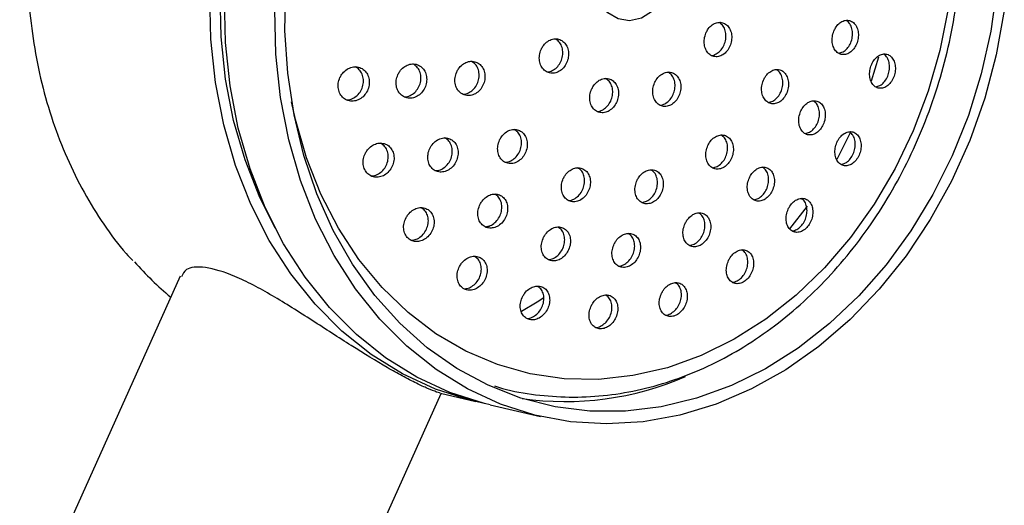
# Model space of a CAD drawing. Units: millimetres. Extents: x 3 to 3996, y 5 to 3995.
# Drawn here: x 736 to 815, y 1156 to 1195 of the extents above; entities that cross this region are included whole.
import ezdxf

# ---------------------------------------------------------------- set-up
doc = ezdxf.new("R2010")
doc.units = ezdxf.units.MM

msp = doc.modelspace()

# ---------------------------------------------------------------- linework, layer by layer
at = {"color": 7, "linetype": 'Continuous', "lineweight": 25}
for p, q in [((805.233, 1191.992), (804.631, 1190.063)), ((802.958, 1185.929), (801.863, 1183.788)), ((799.489, 1180.036), (798.078, 1178.209)), ((749.069, 1174.405), (703.56, 1073.081)), ((733.674, 1083.992), (770.05, 1164.982)), ((769.999, 1165.002), (772.844, 1164.344)), ((774.002, 1164.076), (778.057, 1163.139))]:
    msp.add_line(p, q, dxfattribs=at)
at = {"color": 7, "linetype": 'Continuous', "lineweight": 25, "flags": 128}
for points in [[(773.424, 1164.218), (772.382, 1164.456), (769.611, 1165.342), (766.953, 1166.569), (764.435, 1168.125), (762.082, 1169.995), (759.917, 1172.159), (757.961, 1174.597), (756.235, 1177.284), (754.755, 1180.193), (753.536, 1183.296), (752.589, 1186.561), (751.926, 1189.957), (751.551, 1193.449), (751.469, 1197.002), (751.681, 1200.583), (752.185, 1204.154), (752.974, 1207.68), (754.043, 1211.127), (755.379, 1214.46)], [(756.72, 1178.253), (755.479, 1180.73), (754.294, 1183.747), (753.374, 1186.922), (752.728, 1190.224), (752.364, 1193.62), (752.284, 1197.076), (752.49, 1200.557), (752.98, 1204.03), (753.748, 1207.459), (754.787, 1210.81), (756.086, 1214.051)], [(774.002, 1164.076), (773.541, 1164.188), (770.77, 1165.074), (768.112, 1166.301), (765.594, 1167.857), (763.241, 1169.727), (761.075, 1171.891), (759.12, 1174.329), (757.394, 1177.016), (755.913, 1179.925), (754.694, 1183.028), (753.748, 1186.293), (753.084, 1189.689), (752.71, 1193.181), (752.628, 1196.734), (752.84, 1200.315), (753.343, 1203.886), (754.133, 1207.412), (755.201, 1210.859), (756.538, 1214.192)], [(786.166, 1195.134), (785.214, 1194.921), (784.282, 1195.071), (783.461, 1195.57), (782.833, 1196.369), (782.459, 1197.39), (782.374, 1198.533), (782.588, 1199.686), (783.08, 1200.736), (783.801, 1201.581), (784.681, 1202.137), (785.634, 1202.35), (786.566, 1202.2), (787.386, 1201.701), (788.014, 1200.901), (788.389, 1199.88), (788.473, 1198.737), (788.259, 1197.585), (787.767, 1196.534), (787.046, 1195.69), (786.166, 1195.134)], [(811.151, 1184.067), (809.603, 1180.969), (807.824, 1178.045), (805.829, 1175.324), (803.64, 1172.833), (801.278, 1170.596), (798.766, 1168.636), (796.129, 1166.973), (793.395, 1165.623), (790.588, 1164.598), (787.739, 1163.911), (784.874, 1163.566), (782.023, 1163.569), (779.214, 1163.918), (776.474, 1164.61), (773.831, 1165.639), (771.312, 1166.994), (768.94, 1168.662), (766.74, 1170.625), (764.734, 1172.866), (762.942, 1175.36), (761.381, 1178.085), (760.067, 1181.011), (759.013, 1184.111), (758.229, 1187.354), (757.724, 1190.707), (757.502, 1194.137), (757.565, 1197.61)], [(814.747, 1197.561), (814.257, 1194.089), (813.489, 1190.66), (812.45, 1187.308), (811.151, 1184.067)], [(815.34, 1195.747), (814.693, 1192.194), (813.763, 1188.703), (812.559, 1185.309), (811.093, 1182.046), (809.38, 1178.946), (807.437, 1176.039), (805.283, 1173.356), (802.94, 1170.922), (800.431, 1168.761), (797.78, 1166.896), (795.015, 1165.344), (792.162, 1164.122), (789.251, 1163.241), (786.309, 1162.709), (783.366, 1162.533), (780.452, 1162.714), (777.595, 1163.25), (774.824, 1164.136), (772.167, 1165.364), (769.648, 1166.92), (767.295, 1168.789), (765.13, 1170.954), (763.175, 1173.391), (761.448, 1176.078), (759.968, 1178.987), (758.749, 1182.09), (757.803, 1185.355), (757.139, 1188.751), (756.764, 1192.243), (756.683, 1195.797)], [(810.818, 1195.875), (810.157, 1192.533), (809.223, 1189.258), (808.025, 1186.085), (806.575, 1183.048), (804.889, 1180.18), (802.985, 1177.509), (800.884, 1175.066), (798.606, 1172.875), (796.178, 1170.959), (793.623, 1169.34), (790.97, 1168.035), (788.246, 1167.056), (785.48, 1166.415), (782.702, 1166.119), (779.942, 1166.169), (777.227, 1166.567), (774.588, 1167.308), (772.051, 1168.383), (769.645, 1169.782), (767.394, 1171.489), (765.323, 1173.487), (763.453, 1175.755), (761.804, 1178.267), (760.393, 1180.999), (759.237, 1183.92), (758.346, 1187), (758.039, 1188.401)], [(778.322, 1172.679), (777.768, 1172.321), (776.508, 1171.569)]]:
    msp.add_lwpolyline(points, dxfattribs=at)
at = {"color": 7, "linetype": 'Continuous', "lineweight": 25}
for centre, radius, start, end in [((765.758, 1193.68), 27.261, 221.69574, 230.22192), ((780.011, 1188.875), 24.536, 261.91542, 293.29802)]:
    msp.add_arc(centre, radius, start, end, dxfattribs=at)
for points, knots in [([(774.337, 1165.597), (774.557, 1165.526), (775.635, 1165.175), (777.651, 1164.849), (780.356, 1164.639), (783.091, 1164.765), (785.826, 1165.197), (788.537, 1165.939), (791.2, 1166.983), (793.792, 1168.32), (796.289, 1169.938), (798.667, 1171.824), (800.906, 1173.959), (802.984, 1176.325), (804.882, 1178.9), (806.583, 1181.659), (808.071, 1184.578), (809.333, 1187.63), (810.357, 1190.787), (811.135, 1194.02), (811.658, 1197.301), (811.923, 1200.599), (811.926, 1203.885), (811.667, 1207.129), (811.147, 1210.302), (810.371, 1213.374), (809.346, 1216.317), (808.08, 1219.104), (806.585, 1221.708), (804.874, 1224.106), (802.964, 1226.273), (800.872, 1228.19), (798.62, 1229.839), (796.229, 1231.209), (793.718, 1232.267), (791.572, 1232.944), (790.248, 1233.15), (789.817, 1233.217)], [0, 0, 0, 0, 0.00752, 0.036854, 0.066176, 0.095508, 0.124874, 0.154292, 0.183773, 0.213319, 0.242926, 0.272585, 0.302287, 0.33202, 0.361777, 0.391549, 0.421332, 0.451121, 0.480916, 0.510715, 0.540519, 0.570327, 0.600139, 0.629956, 0.659774, 0.689591, 0.719401, 0.749196, 0.778966, 0.8087, 0.838383, 0.868004, 0.897556, 0.927035, 0.956447, 0.985808, 1, 1, 1, 1]), ([(740.694, 1217.81), (740.457, 1217.266), (739.775, 1215.695), (738.823, 1213.007), (737.924, 1209.738), (737.278, 1206.408), (736.886, 1203.048), (736.754, 1199.688), (736.881, 1196.356), (737.267, 1193.082), (737.909, 1189.893), (738.803, 1186.819), (739.94, 1183.886), (741.307, 1181.116), (742.91, 1178.555), (744.236, 1176.731), (745.081, 1175.846), (745.258, 1175.661)], [0, 0, 0, 0, 0.0384, 0.110884, 0.183389, 0.255898, 0.328413, 0.400933, 0.473459, 0.545988, 0.618517, 0.691043, 0.763556, 0.836046, 0.908501, 0.980904, 1, 1, 1, 1]), ([(791.346, 1193.931), (791.296, 1193.781), (791.197, 1193.481), (791.203, 1193.009), (791.327, 1192.586), (791.564, 1192.256), (791.886, 1192.057), (792.257, 1192.011), (792.634, 1192.124), (792.975, 1192.383), (793.241, 1192.758), (793.403, 1193.207), (793.443, 1193.679), (793.356, 1194.122), (793.152, 1194.486), (792.853, 1194.729), (792.493, 1194.824), (792.113, 1194.761), (791.758, 1194.544), (791.496, 1194.246), (791.388, 1194.018), (791.346, 1193.931)], [0, 0, 0, 0, 0.053622, 0.107243, 0.160905, 0.214635, 0.268414, 0.322204, 0.375959, 0.429651, 0.483278, 0.536867, 0.590463, 0.644105, 0.697815, 0.751582, 0.805373, 0.859143, 0.912856, 0.966502, 1, 1, 1, 1]), ([(791.793, 1192.145), (791.793, 1192.145), (791.915, 1192.13), (792.171, 1192.243), (792.51, 1192.487), (792.777, 1192.866), (792.939, 1193.314), (792.979, 1193.787), (792.891, 1194.227), (792.699, 1194.588), (792.504, 1194.722), (792.412, 1194.785)], [0, 0, 0, 0, 0.0001816, 0.1271569, 0.2539812, 0.3806516, 0.5072326, 0.6338277, 0.760534, 0.8874002, 1, 1, 1, 1]), ([(801.634, 1194.087), (801.586, 1193.938), (801.491, 1193.639), (801.493, 1193.17), (801.607, 1192.75), (801.828, 1192.422), (802.131, 1192.223), (802.483, 1192.179), (802.843, 1192.294), (803.171, 1192.556), (803.427, 1192.935), (803.583, 1193.384), (803.624, 1193.855), (803.545, 1194.295), (803.356, 1194.656), (803.075, 1194.898), (802.734, 1194.993), (802.371, 1194.927), (802.031, 1194.707), (801.779, 1194.405), (801.674, 1194.176), (801.634, 1194.087)], [0, 0, 0, 0, 0.053197, 0.106391, 0.159675, 0.213247, 0.267161, 0.321319, 0.375518, 0.429532, 0.483216, 0.536575, 0.589755, 0.642979, 0.696449, 0.750261, 0.804362, 0.858574, 0.912665, 0.966458, 1, 1, 1, 1]), ([(802.033, 1192.318), (802.147, 1192.344), (802.381, 1192.398), (802.704, 1192.666), (802.96, 1193.042), (803.116, 1193.492), (803.157, 1193.963), (803.077, 1194.4), (802.901, 1194.756), (802.721, 1194.887), (802.637, 1194.949)], [0, 0, 0, 0, 0.123605, 0.252444, 0.380492, 0.507757, 0.634593, 0.761535, 0.889068, 1, 1, 1, 1]), ([(778.096, 1192.615), (778.044, 1192.466), (777.94, 1192.167), (777.949, 1191.694), (778.082, 1191.27), (778.335, 1190.937), (778.677, 1190.735), (779.069, 1190.685), (779.468, 1190.793), (779.829, 1191.048), (780.111, 1191.42), (780.282, 1191.868), (780.322, 1192.341), (780.227, 1192.786), (780.009, 1193.151), (779.692, 1193.397), (779.311, 1193.496), (778.909, 1193.437), (778.533, 1193.225), (778.256, 1192.93), (778.141, 1192.703), (778.096, 1192.615)], [0, 0, 0, 0, 0.053699, 0.1074, 0.161051, 0.214651, 0.268239, 0.321858, 0.375539, 0.429286, 0.483073, 0.536856, 0.590595, 0.644268, 0.69788, 0.751467, 0.805072, 0.858732, 0.91246, 0.966238, 1, 1, 1, 1]), ([(778.581, 1190.822), (778.589, 1190.821), (778.726, 1190.802), (779.006, 1190.912), (779.365, 1191.152), (779.647, 1191.529), (779.818, 1191.976), (779.858, 1192.45), (779.763, 1192.891), (779.555, 1193.256), (779.344, 1193.394), (779.243, 1193.46)], [0, 0, 0, 0, 0.008013, 0.133249, 0.25864, 0.384124, 0.509601, 0.634973, 0.760188, 0.885263, 1, 1, 1, 1]), ([(771.311, 1190.81), (771.258, 1190.661), (771.152, 1190.363), (771.162, 1189.891), (771.3, 1189.469), (771.561, 1189.138), (771.911, 1188.936), (772.314, 1188.885), (772.724, 1188.993), (773.096, 1189.247), (773.386, 1189.62), (773.561, 1190.068), (773.601, 1190.541), (773.503, 1190.984), (773.278, 1191.348), (772.952, 1191.594), (772.561, 1191.693), (772.148, 1191.635), (771.76, 1191.423), (771.475, 1191.127), (771.357, 1190.898), (771.311, 1190.81)], [0, 0, 0, 0, 0.05359, 0.107185, 0.160647, 0.214023, 0.26745, 0.32104, 0.374839, 0.428797, 0.482798, 0.536704, 0.590418, 0.643932, 0.697321, 0.750717, 0.804248, 0.857982, 0.9119, 0.965903, 1, 1, 1, 1]), ([(771.81, 1189.024), (771.823, 1189.022), (771.968, 1189.002), (772.26, 1189.11), (772.63, 1189.352), (772.921, 1189.728), (773.096, 1190.176), (773.136, 1190.649), (773.037, 1191.09), (772.822, 1191.454), (772.605, 1191.592), (772.501, 1191.658)], [0, 0, 0, 0, 0.012202, 0.137056, 0.262286, 0.387615, 0.512721, 0.637381, 0.761569, 0.885467, 1, 1, 1, 1]), ([(804.65, 1191.38), (804.602, 1191.231), (804.505, 1190.933), (804.502, 1190.466), (804.607, 1190.048), (804.82, 1189.721), (805.115, 1189.522), (805.461, 1189.477), (805.818, 1189.594), (806.142, 1189.857), (806.398, 1190.236), (806.556, 1190.684), (806.601, 1191.152), (806.53, 1191.59), (806.349, 1191.95), (806.076, 1192.192), (805.742, 1192.286), (805.384, 1192.22), (805.046, 1191.999), (804.796, 1191.697), (804.69, 1191.468), (804.65, 1191.38)], [0, 0, 0, 0, 0.052978, 0.105951, 0.159096, 0.212703, 0.26681, 0.32124, 0.375669, 0.429767, 0.483353, 0.536477, 0.589391, 0.642433, 0.695883, 0.749845, 0.804206, 0.858673, 0.912901, 0.966651, 1, 1, 1, 1]), ([(805.016, 1189.62), (805.127, 1189.646), (805.356, 1189.699), (805.674, 1189.968), (805.929, 1190.343), (806.087, 1190.792), (806.133, 1191.261), (806.06, 1191.696), (805.893, 1192.049), (805.718, 1192.18), (805.637, 1192.241)], [0, 0, 0, 0, 0.1223, 0.251898, 0.38026, 0.507507, 0.634247, 0.761295, 0.889327, 1, 1, 1, 1]), ([(761.92, 1190.358), (761.867, 1190.21), (761.762, 1189.913), (761.778, 1189.444), (761.925, 1189.024), (762.197, 1188.695), (762.56, 1188.494), (762.978, 1188.442), (763.404, 1188.549), (763.79, 1188.804), (764.089, 1189.18), (764.266, 1189.63), (764.302, 1190.102), (764.195, 1190.543), (763.96, 1190.905), (763.621, 1191.149), (763.216, 1191.249), (762.786, 1191.192), (762.384, 1190.98), (762.088, 1190.681), (761.967, 1190.449), (761.92, 1190.358)], [0, 0, 0, 0, 0.053207, 0.106425, 0.1594, 0.212337, 0.265563, 0.319276, 0.373471, 0.42793, 0.482314, 0.536313, 0.589792, 0.642849, 0.695763, 0.74887, 0.80242, 0.856478, 0.910887, 0.965332, 1, 1, 1, 1]), ([(762.451, 1188.584), (762.47, 1188.581), (762.627, 1188.558), (762.937, 1188.666), (763.321, 1188.909), (763.621, 1189.287), (763.798, 1189.737), (763.835, 1190.21), (763.727, 1190.648), (763.501, 1191.011), (763.276, 1191.149), (763.166, 1191.216)], [0, 0, 0, 0, 0.017172, 0.14217, 0.267784, 0.393224, 0.517771, 0.64111, 0.763466, 0.885488, 1, 1, 1, 1]), ([(766.58, 1190.59), (766.527, 1190.441), (766.423, 1190.143), (766.437, 1189.672), (766.581, 1189.252), (766.848, 1188.923), (767.206, 1188.723), (767.617, 1188.673), (768.035, 1188.782), (768.413, 1189.038), (768.707, 1189.413), (768.881, 1189.863), (768.918, 1190.336), (768.814, 1190.777), (768.583, 1191.139), (768.249, 1191.382), (767.851, 1191.48), (767.429, 1191.421), (767.035, 1191.208), (766.745, 1190.91), (766.626, 1190.679), (766.58, 1190.59)], [0, 0, 0, 0, 0.053421, 0.10685, 0.160092, 0.213266, 0.266595, 0.320235, 0.374209, 0.428394, 0.482572, 0.536527, 0.590141, 0.64345, 0.696622, 0.749881, 0.803414, 0.85729, 0.911429, 0.965635, 1, 1, 1, 1]), ([(767.097, 1188.814), (767.114, 1188.812), (767.267, 1188.79), (767.57, 1188.899), (767.946, 1189.143), (768.24, 1189.521), (768.415, 1189.97), (768.452, 1190.444), (768.347, 1190.883), (768.126, 1191.245), (767.905, 1191.381), (767.799, 1191.447)], [0, 0, 0, 0, 0.016381, 0.141136, 0.266384, 0.391617, 0.516329, 0.640248, 0.763456, 0.886342, 1, 1, 1, 1]), ([(787.217, 1189.931), (787.165, 1189.781), (787.062, 1189.482), (787.065, 1189.01), (787.189, 1188.589), (787.429, 1188.26), (787.755, 1188.062), (788.132, 1188.018), (788.516, 1188.131), (788.865, 1188.39), (789.138, 1188.764), (789.306, 1189.212), (789.35, 1189.683), (789.264, 1190.125), (789.058, 1190.488), (788.755, 1190.73), (788.389, 1190.823), (788.002, 1190.758), (787.64, 1190.542), (787.372, 1190.245), (787.26, 1190.018), (787.217, 1189.931)], [0, 0, 0, 0, 0.053739, 0.107476, 0.161251, 0.215042, 0.268803, 0.322504, 0.376138, 0.42973, 0.483322, 0.536957, 0.590658, 0.64442, 0.698211, 0.751986, 0.805707, 0.85936, 0.912962, 0.966549, 1, 1, 1, 1]), ([(787.656, 1188.153), (787.66, 1188.152), (787.788, 1188.137), (788.054, 1188.25), (788.4, 1188.494), (788.674, 1188.872), (788.842, 1189.319), (788.886, 1189.791), (788.799, 1190.23), (788.606, 1190.589), (788.407, 1190.722), (788.314, 1190.785)], [0, 0, 0, 0, 0.004772, 0.130883, 0.256895, 0.382908, 0.509021, 0.635291, 0.761706, 0.888189, 1, 1, 1, 1]), ([(795.972, 1190.142), (795.921, 1189.993), (795.819, 1189.694), (795.817, 1189.224), (795.93, 1188.803), (796.156, 1188.474), (796.466, 1188.274), (796.828, 1188.228), (797.198, 1188.342), (797.535, 1188.601), (797.801, 1188.975), (797.966, 1189.422), (798.013, 1189.892), (797.936, 1190.333), (797.744, 1190.696), (797.456, 1190.94), (797.107, 1191.035), (796.734, 1190.971), (796.383, 1190.754), (796.124, 1190.456), (796.014, 1190.229), (795.972, 1190.142)], [0, 0, 0, 0, 0.053483, 0.106962, 0.160567, 0.214379, 0.268345, 0.322344, 0.376239, 0.42994, 0.483441, 0.536826, 0.590228, 0.643772, 0.697521, 0.75145, 0.805454, 0.859394, 0.91316, 0.966718, 1, 1, 1, 1]), ([(796.373, 1188.365), (796.493, 1188.391), (796.735, 1188.444), (797.07, 1188.711), (797.336, 1189.083), (797.501, 1189.53), (797.548, 1190.001), (797.47, 1190.439), (797.29, 1190.797), (797.103, 1190.931), (797.015, 1190.993)], [0, 0, 0, 0, 0.1249577, 0.2524419, 0.3794491, 0.5061782, 0.6329477, 0.760057, 0.8876578, 1, 1, 1, 1]), ([(782.156, 1189.429), (782.104, 1189.279), (781.998, 1188.98), (782.003, 1188.508), (782.13, 1188.086), (782.376, 1187.756), (782.71, 1187.558), (783.094, 1187.511), (783.487, 1187.623), (783.843, 1187.879), (784.123, 1188.252), (784.294, 1188.7), (784.338, 1189.172), (784.249, 1189.615), (784.038, 1189.978), (783.728, 1190.221), (783.354, 1190.316), (782.959, 1190.253), (782.589, 1190.039), (782.315, 1189.743), (782.2, 1189.516), (782.156, 1189.429)], [0, 0, 0, 0, 0.053786, 0.107572, 0.16134, 0.215049, 0.268692, 0.322287, 0.375877, 0.429504, 0.483195, 0.53695, 0.59074, 0.644519, 0.698249, 0.751911, 0.805518, 0.859104, 0.912716, 0.966386, 1, 1, 1, 1]), ([(782.61, 1187.648), (782.617, 1187.647), (782.75, 1187.629), (783.025, 1187.741), (783.379, 1187.984), (783.659, 1188.36), (783.83, 1188.807), (783.875, 1189.28), (783.784, 1189.72), (783.585, 1190.081), (783.381, 1190.215), (783.284, 1190.279)], [0, 0, 0, 0, 0.007409, 0.132832, 0.258344, 0.384008, 0.509822, 0.635716, 0.761587, 0.887342, 1, 1, 1, 1]), ([(798.961, 1187.632), (798.91, 1187.483), (798.808, 1187.185), (798.801, 1186.717), (798.908, 1186.298), (799.127, 1185.97), (799.431, 1185.772), (799.787, 1185.729), (800.153, 1185.845), (800.487, 1186.106), (800.751, 1186.481), (800.917, 1186.927), (800.966, 1187.395), (800.895, 1187.834), (800.709, 1188.195), (800.429, 1188.437), (800.085, 1188.53), (799.717, 1188.463), (799.37, 1188.244), (799.112, 1187.945), (799.003, 1187.719), (798.961, 1187.632)], [0, 0, 0, 0, 0.053351, 0.106693, 0.160245, 0.214138, 0.268287, 0.322491, 0.376521, 0.430228, 0.483604, 0.536789, 0.590005, 0.643456, 0.697246, 0.751334, 0.805546, 0.859651, 0.913466, 0.966936, 1, 1, 1, 1]), ([(799.334, 1185.867), (799.451, 1185.894), (799.689, 1185.948), (800.02, 1186.216), (800.284, 1186.589), (800.45, 1187.035), (800.5, 1187.504), (800.427, 1187.94), (800.255, 1188.294), (800.074, 1188.426), (799.99, 1188.487)], [0, 0, 0, 0, 0.1247152, 0.2526843, 0.3798601, 0.5065776, 0.6333667, 0.7607215, 0.8888922, 1, 1, 1, 1]), ([(774.756, 1185.333), (774.702, 1185.184), (774.594, 1184.885), (774.598, 1184.414), (774.73, 1183.995), (774.983, 1183.668), (775.327, 1183.473), (775.722, 1183.429), (776.126, 1183.541), (776.494, 1183.797), (776.784, 1184.171), (776.962, 1184.619), (777.007, 1185.091), (776.915, 1185.532), (776.697, 1185.892), (776.378, 1186.132), (775.994, 1186.224), (775.587, 1186.161), (775.205, 1185.946), (774.921, 1185.649), (774.802, 1185.421), (774.756, 1185.333)], [0, 0, 0, 0, 0.053834, 0.107674, 0.161369, 0.214866, 0.26825, 0.321654, 0.375202, 0.428956, 0.482888, 0.536892, 0.590829, 0.644589, 0.698143, 0.751549, 0.804932, 0.858425, 0.912113, 0.965998, 1, 1, 1, 1]), ([(775.214, 1183.567), (775.229, 1183.565), (775.373, 1183.546), (775.663, 1183.658), (776.029, 1183.902), (776.319, 1184.279), (776.497, 1184.727), (776.543, 1185.2), (776.449, 1185.638), (776.244, 1185.995), (776.034, 1186.127), (775.936, 1186.19)], [0, 0, 0, 0, 0.013991, 0.138461, 0.263413, 0.388783, 0.51432, 0.6397, 0.764668, 0.88915, 1, 1, 1, 1]), ([(801.876, 1185.141), (801.824, 1184.992), (801.721, 1184.695), (801.711, 1184.229), (801.811, 1183.812), (802.022, 1183.485), (802.32, 1183.288), (802.67, 1183.246), (803.032, 1183.365), (803.363, 1183.628), (803.625, 1184.004), (803.791, 1184.448), (803.845, 1184.914), (803.779, 1185.35), (803.6, 1185.71), (803.327, 1185.951), (802.989, 1186.043), (802.625, 1185.974), (802.282, 1185.753), (802.027, 1185.453), (801.917, 1185.227), (801.876, 1185.141)], [0, 0, 0, 0, 0.053184, 0.106357, 0.159841, 0.213836, 0.268215, 0.322677, 0.376879, 0.430593, 0.483811, 0.536746, 0.589728, 0.643062, 0.696903, 0.751191, 0.805665, 0.859979, 0.913855, 0.967214, 1, 1, 1, 1]), ([(802.219, 1183.386), (802.334, 1183.414), (802.568, 1183.469), (802.895, 1183.738), (803.157, 1184.111), (803.323, 1184.557), (803.377, 1185.023), (803.31, 1185.456), (803.146, 1185.808), (802.97, 1185.938), (802.89, 1185.998)], [0, 0, 0, 0, 0.124252, 0.252759, 0.380072, 0.5067, 0.633441, 0.761031, 0.889846, 1, 1, 1, 1]), ([(768.987, 1184.034), (768.994, 1183.882), (769.008, 1183.578), (769.198, 1183.188), (769.491, 1182.905), (769.865, 1182.76), (770.278, 1182.769), (770.684, 1182.932), (771.037, 1183.233), (771.296, 1183.639), (771.431, 1184.102), (771.426, 1184.57), (771.283, 1184.987), (771.02, 1185.308), (770.667, 1185.499), (770.262, 1185.538), (769.849, 1185.422), (769.474, 1185.161), (769.183, 1184.784), (769.023, 1184.387), (768.997, 1184.132), (768.987, 1184.034)], [0, 0, 0, 0, 0.05331, 0.106626, 0.159811, 0.213026, 0.266475, 0.320264, 0.374351, 0.428562, 0.482667, 0.536483, 0.589953, 0.643178, 0.696359, 0.749718, 0.803398, 0.857404, 0.9116, 0.965763, 1, 1, 1, 1]), ([(769.583, 1182.897), (769.658, 1182.894), (769.869, 1182.887), (770.217, 1183.044), (770.57, 1183.339), (770.83, 1183.747), (770.965, 1184.209), (770.961, 1184.678), (770.816, 1185.09), (770.596, 1185.384), (770.404, 1185.473), (770.333, 1185.506)], [0, 0, 0, 0, 0.067861, 0.190613, 0.314051, 0.437777, 0.561259, 0.684074, 0.806096, 0.92755, 1, 1, 1, 1]), ([(791.504, 1184.902), (791.45, 1184.753), (791.34, 1184.455), (791.329, 1183.985), (791.437, 1183.563), (791.662, 1183.231), (791.975, 1183.029), (792.342, 1182.981), (792.721, 1183.091), (793.067, 1183.345), (793.344, 1183.715), (793.52, 1184.159), (793.577, 1184.628), (793.506, 1185.069), (793.316, 1185.434), (793.026, 1185.68), (792.672, 1185.777), (792.292, 1185.716), (791.932, 1185.504), (791.664, 1185.211), (791.548, 1184.987), (791.504, 1184.902)], [0, 0, 0, 0, 0.053714, 0.107421, 0.161276, 0.215262, 0.269249, 0.323105, 0.376757, 0.430222, 0.483598, 0.537023, 0.590612, 0.644408, 0.698366, 0.752367, 0.806275, 0.859993, 0.913509, 0.966899, 1, 1, 1, 1]), ([(791.887, 1183.117), (792.01, 1183.143), (792.257, 1183.193), (792.602, 1183.455), (792.879, 1183.822), (793.055, 1184.266), (793.112, 1184.736), (793.04, 1185.175), (792.861, 1185.537), (792.671, 1185.673), (792.581, 1185.737)], [0, 0, 0, 0, 0.124451, 0.25103, 0.377399, 0.503883, 0.630758, 0.758128, 0.885884, 1, 1, 1, 1]), ([(763.968, 1184.292), (763.907, 1184.145), (763.785, 1183.852), (763.772, 1183.38), (763.893, 1182.953), (764.142, 1182.612), (764.488, 1182.395), (764.894, 1182.325), (765.318, 1182.411), (765.711, 1182.646), (766.028, 1183.006), (766.231, 1183.448), (766.295, 1183.921), (766.216, 1184.368), (766.004, 1184.741), (765.685, 1185), (765.293, 1185.117), (764.87, 1185.08), (764.463, 1184.888), (764.154, 1184.605), (764.021, 1184.38), (763.968, 1184.292)], [0, 0, 0, 0, 0.053619, 0.107253, 0.160522, 0.213475, 0.266432, 0.31971, 0.373488, 0.427731, 0.4822, 0.53655, 0.590488, 0.643905, 0.696927, 0.749847, 0.802998, 0.856612, 0.910725, 0.965158, 1, 1, 1, 1]), ([(764.415, 1182.471), (764.441, 1182.467), (764.604, 1182.445), (764.918, 1182.556), (765.301, 1182.803), (765.602, 1183.182), (765.784, 1183.632), (765.825, 1184.106), (765.721, 1184.541), (765.506, 1184.892), (765.29, 1185.022), (765.19, 1185.082)], [0, 0, 0, 0, 0.024239, 0.148438, 0.273656, 0.399278, 0.524495, 0.648675, 0.771658, 0.893812, 1, 1, 1, 1]), ([(779.881, 1182.245), (779.827, 1182.095), (779.718, 1181.796), (779.718, 1181.326), (779.844, 1180.908), (780.09, 1180.585), (780.426, 1180.395), (780.813, 1180.356), (781.209, 1180.474), (781.569, 1180.734), (781.854, 1181.108), (782.031, 1181.556), (782.08, 1182.027), (781.993, 1182.466), (781.781, 1182.823), (781.47, 1183.058), (781.094, 1183.145), (780.696, 1183.076), (780.322, 1182.857), (780.044, 1182.559), (779.927, 1182.332), (779.881, 1182.245)], [0, 0, 0, 0, 0.0539854, 0.1079726, 0.1618978, 0.2156404, 0.2691771, 0.3225755, 0.3759631, 0.4294712, 0.4831788, 0.5370782, 0.5910779, 0.6450412, 0.6988472, 0.7524447, 0.8058747, 0.859251, 0.9127098, 0.9663513, 1, 1, 1, 1]), ([(780.304, 1180.494), (780.319, 1180.492), (780.46, 1180.476), (780.745, 1180.591), (781.103, 1180.839), (781.389, 1181.217), (781.566, 1181.664), (781.615, 1182.135), (781.527, 1182.571), (781.33, 1182.923), (781.129, 1183.05), (781.036, 1183.109)], [0, 0, 0, 0, 0.014856, 0.139335, 0.264098, 0.38933, 0.515013, 0.640932, 0.766765, 0.892228, 1, 1, 1, 1]), ([(785.822, 1182.127), (785.764, 1181.979), (785.648, 1181.682), (785.632, 1181.211), (785.739, 1180.787), (785.966, 1180.452), (786.286, 1180.248), (786.66, 1180.195), (787.048, 1180.3), (787.405, 1180.548), (787.693, 1180.914), (787.878, 1181.356), (787.941, 1181.825), (787.873, 1182.269), (787.681, 1182.636), (787.387, 1182.884), (787.025, 1182.986), (786.636, 1182.93), (786.267, 1182.723), (785.989, 1182.434), (785.868, 1182.212), (785.822, 1182.127)], [0, 0, 0, 0, 0.0539289, 0.1078541, 0.1618524, 0.2158199, 0.2696335, 0.3232385, 0.3766727, 0.4300482, 0.4835019, 0.5371364, 0.590976, 0.6449554, 0.6989473, 0.7528183, 0.8064884, 0.8599667, 0.9133463, 0.9667623, 1, 1, 1, 1]), ([(786.205, 1180.331), (786.33, 1180.354), (786.584, 1180.402), (786.94, 1180.658), (787.227, 1181.021), (787.413, 1181.463), (787.476, 1181.933), (787.407, 1182.374), (787.225, 1182.741), (787.028, 1182.88), (786.934, 1182.947)], [0, 0, 0, 0, 0.123666, 0.249539, 0.375598, 0.502087, 0.629064, 0.756373, 0.883712, 1, 1, 1, 1]), ([(794.841, 1182.313), (794.787, 1182.164), (794.678, 1181.866), (794.665, 1181.398), (794.769, 1180.979), (794.988, 1180.65), (795.296, 1180.453), (795.658, 1180.41), (796.031, 1180.526), (796.373, 1180.785), (796.646, 1181.156), (796.82, 1181.6), (796.878, 1182.067), (796.811, 1182.506), (796.625, 1182.867), (796.342, 1183.108), (795.992, 1183.201), (795.618, 1183.134), (795.263, 1182.917), (794.999, 1182.621), (794.885, 1182.398), (794.841, 1182.313)], [0, 0, 0, 0, 0.053632, 0.107254, 0.161127, 0.215265, 0.269472, 0.32352, 0.377249, 0.430643, 0.483834, 0.537041, 0.590473, 0.644242, 0.698315, 0.752526, 0.806644, 0.860481, 0.913971, 0.967206, 1, 1, 1, 1]), ([(795.2, 1180.547), (795.321, 1180.574), (795.565, 1180.628), (795.906, 1180.894), (796.179, 1181.264), (796.353, 1181.708), (796.411, 1182.175), (796.343, 1182.611), (796.172, 1182.967), (795.988, 1183.098), (795.902, 1183.159)], [0, 0, 0, 0, 0.125707, 0.252595, 0.378997, 0.505436, 0.632414, 0.760199, 0.888714, 1, 1, 1, 1]), ([(773.195, 1180.187), (773.133, 1180.04), (773.011, 1179.745), (772.994, 1179.273), (773.107, 1178.847), (773.346, 1178.51), (773.68, 1178.302), (774.072, 1178.242), (774.48, 1178.338), (774.858, 1178.579), (775.164, 1178.94), (775.363, 1179.382), (775.43, 1179.854), (775.358, 1180.3), (775.155, 1180.669), (774.847, 1180.92), (774.469, 1181.028), (774.061, 1180.98), (773.671, 1180.782), (773.374, 1180.497), (773.245, 1180.274), (773.195, 1180.187)], [0, 0, 0, 0, 0.054045, 0.108097, 0.16194, 0.215435, 0.268671, 0.321847, 0.375186, 0.42884, 0.482826, 0.537015, 0.591189, 0.645132, 0.698732, 0.752032, 0.805203, 0.858471, 0.912017, 0.965906, 1, 1, 1, 1]), ([(773.61, 1178.376), (773.743, 1178.397), (774.013, 1178.439), (774.391, 1178.688), (774.698, 1179.047), (774.896, 1179.49), (774.964, 1179.962), (774.891, 1180.405), (774.696, 1180.777), (774.486, 1180.922), (774.384, 1180.992)], [0, 0, 0, 0, 0.123979, 0.249538, 0.375879, 0.502701, 0.629486, 0.755728, 0.881162, 1, 1, 1, 1]), ([(797.967, 1179.793), (797.912, 1179.644), (797.802, 1179.347), (797.786, 1178.881), (797.884, 1178.464), (798.097, 1178.137), (798.398, 1177.943), (798.755, 1177.903), (799.123, 1178.022), (799.461, 1178.284), (799.731, 1178.657), (799.906, 1179.099), (799.966, 1179.563), (799.904, 1180), (799.725, 1180.359), (799.447, 1180.598), (799.104, 1180.688), (798.734, 1180.618), (798.383, 1180.397), (798.122, 1180.1), (798.009, 1179.878), (797.967, 1179.793)], [0, 0, 0, 0, 0.053515, 0.107016, 0.160891, 0.215201, 0.269675, 0.323968, 0.377809, 0.431135, 0.48411, 0.537049, 0.590277, 0.643994, 0.698191, 0.752651, 0.807035, 0.861033, 0.914511, 0.967568, 1, 1, 1, 1]), ([(798.297, 1178.04), (798.416, 1178.068), (798.656, 1178.125), (798.993, 1178.394), (799.263, 1178.764), (799.437, 1179.207), (799.498, 1179.672), (799.434, 1180.105), (799.271, 1180.457), (799.093, 1180.586), (799.011, 1180.645)], [0, 0, 0, 0, 0.125953, 0.25319, 0.379585, 0.505892, 0.632892, 0.761068, 0.890401, 1, 1, 1, 1]), ([(767.235, 1179.109), (767.172, 1178.962), (767.046, 1178.668), (767.027, 1178.196), (767.141, 1177.769), (767.383, 1177.432), (767.722, 1177.22), (768.122, 1177.155), (768.539, 1177.245), (768.928, 1177.481), (769.245, 1177.84), (769.451, 1178.282), (769.522, 1178.754), (769.449, 1179.201), (769.244, 1179.571), (768.932, 1179.825), (768.547, 1179.937), (768.13, 1179.896), (767.729, 1179.702), (767.422, 1179.42), (767.288, 1179.196), (767.235, 1179.109)], [0, 0, 0, 0, 0.053991, 0.107997, 0.16163, 0.214788, 0.267707, 0.320724, 0.374128, 0.428045, 0.482379, 0.536851, 0.591113, 0.644911, 0.6982, 0.751161, 0.804113, 0.857374, 0.911129, 0.965354, 1, 1, 1, 1]), ([(767.659, 1177.29), (767.795, 1177.309), (768.07, 1177.346), (768.459, 1177.59), (768.776, 1177.947), (768.983, 1178.389), (769.055, 1178.861), (768.981, 1179.306), (768.783, 1179.682), (768.567, 1179.83), (768.46, 1179.903)], [0, 0, 0, 0, 0.123029, 0.248847, 0.37565, 0.502778, 0.629414, 0.75496, 0.879307, 1, 1, 1, 1]), ([(789.679, 1178.65), (789.621, 1178.501), (789.506, 1178.204), (789.489, 1177.735), (789.592, 1177.314), (789.814, 1176.985), (790.128, 1176.788), (790.497, 1176.743), (790.878, 1176.856), (791.229, 1177.111), (791.512, 1177.48), (791.695, 1177.922), (791.758, 1178.389), (791.693, 1178.829), (791.505, 1179.191), (791.217, 1179.433), (790.86, 1179.526), (790.478, 1179.462), (790.115, 1179.248), (789.842, 1178.956), (789.724, 1178.735), (789.679, 1178.65)], [0, 0, 0, 0, 0.053935, 0.107862, 0.161986, 0.216196, 0.270262, 0.324015, 0.37743, 0.430629, 0.483828, 0.537238, 0.590983, 0.645039, 0.699248, 0.75338, 0.80724, 0.860754, 0.914, 0.967175, 1, 1, 1, 1]), ([(790.035, 1176.878), (790.16, 1176.905), (790.411, 1176.957), (790.762, 1177.221), (791.045, 1177.587), (791.228, 1178.029), (791.292, 1178.497), (791.225, 1178.934), (791.051, 1179.292), (790.862, 1179.425), (790.774, 1179.487)], [0, 0, 0, 0, 0.126014, 0.251968, 0.37792, 0.504379, 0.631635, 0.759634, 0.887998, 1, 1, 1, 1]), ([(778.299, 1177.534), (778.238, 1177.386), (778.115, 1177.089), (778.096, 1176.618), (778.204, 1176.194), (778.436, 1175.86), (778.763, 1175.657), (779.148, 1175.603), (779.547, 1175.705), (779.917, 1175.95), (780.217, 1176.313), (780.414, 1176.755), (780.482, 1177.225), (780.415, 1177.669), (780.218, 1178.035), (779.917, 1178.283), (779.546, 1178.384), (779.146, 1178.33), (778.764, 1178.127), (778.475, 1177.841), (778.348, 1177.619), (778.299, 1177.534)], [0, 0, 0, 0, 0.054189, 0.10838, 0.162484, 0.216296, 0.269762, 0.322984, 0.376166, 0.429529, 0.483214, 0.537226, 0.591424, 0.645585, 0.699499, 0.753069, 0.806349, 0.85952, 0.912806, 0.966383, 1, 1, 1, 1]), ([(778.684, 1175.737), (778.816, 1175.76), (779.079, 1175.806), (779.45, 1176.06), (779.75, 1176.42), (779.947, 1176.862), (780.016, 1177.333), (779.947, 1177.774), (779.761, 1178.141), (779.558, 1178.281), (779.461, 1178.348)], [0, 0, 0, 0, 0.12466, 0.2499713, 0.3760466, 0.5028935, 0.6301822, 0.7573831, 0.8840018, 1, 1, 1, 1]), ([(783.979, 1177.003), (783.919, 1176.855), (783.799, 1176.558), (783.779, 1176.088), (783.884, 1175.665), (784.111, 1175.335), (784.432, 1175.135), (784.808, 1175.087), (785.198, 1175.195), (785.559, 1175.445), (785.851, 1175.811), (786.041, 1176.252), (786.109, 1176.72), (786.043, 1177.162), (785.852, 1177.527), (785.557, 1177.77), (785.193, 1177.867), (784.803, 1177.807), (784.43, 1177.598), (784.149, 1177.309), (784.026, 1177.088), (783.979, 1177.003)], [0, 0, 0, 0, 0.0541468, 0.1082895, 0.1625013, 0.2165854, 0.2703669, 0.3238062, 0.3770153, 0.4302051, 0.4835927, 0.5373093, 0.5913448, 0.6455491, 0.6996957, 0.7535822, 0.8071224, 0.8603843, 0.9135563, 0.966863, 1, 1, 1, 1]), ([(784.344, 1175.221), (784.344, 1175.221), (784.467, 1175.205), (784.733, 1175.315), (785.091, 1175.55), (785.384, 1175.919), (785.575, 1176.359), (785.643, 1176.829), (785.576, 1177.268), (785.397, 1177.629), (785.201, 1177.765), (785.109, 1177.829)], [0, 0, 0, 0, 0.000173, 0.125617, 0.251016, 0.376884, 0.503534, 0.630943, 0.758753, 0.886426, 1, 1, 1, 1]), ([(793.168, 1175.673), (793.111, 1175.524), (792.995, 1175.227), (792.974, 1174.759), (793.072, 1174.342), (793.288, 1174.015), (793.596, 1173.822), (793.959, 1173.782), (794.335, 1173.9), (794.681, 1174.159), (794.959, 1174.529), (795.142, 1174.97), (795.207, 1175.435), (795.147, 1175.872), (794.966, 1176.232), (794.683, 1176.47), (794.333, 1176.559), (793.956, 1176.489), (793.598, 1176.271), (793.33, 1175.977), (793.213, 1175.757), (793.168, 1175.673)], [0, 0, 0, 0, 0.053889, 0.107764, 0.161984, 0.21645, 0.270818, 0.324786, 0.378233, 0.43127, 0.484186, 0.537316, 0.590904, 0.644995, 0.69942, 0.753855, 0.80797, 0.861577, 0.914717, 0.967636, 1, 1, 1, 1]), ([(793.494, 1173.917), (793.618, 1173.945), (793.865, 1174.002), (794.212, 1174.269), (794.491, 1174.637), (794.673, 1175.078), (794.74, 1175.543), (794.678, 1175.977), (794.512, 1176.33), (794.33, 1176.458), (794.247, 1176.517)], [0, 0, 0, 0, 0.126884, 0.252969, 0.378764, 0.505073, 0.632476, 0.761088, 0.890498, 1, 1, 1, 1]), ([(771.542, 1175.193), (771.478, 1175.046), (771.351, 1174.751), (771.328, 1174.279), (771.436, 1173.854), (771.673, 1173.52), (772.005, 1173.313), (772.398, 1173.255), (772.807, 1173.351), (773.189, 1173.591), (773.502, 1173.951), (773.708, 1174.392), (773.782, 1174.863), (773.715, 1175.308), (773.516, 1175.676), (773.209, 1175.925), (772.831, 1176.031), (772.422, 1175.983), (772.028, 1175.785), (771.727, 1175.502), (771.594, 1175.28), (771.542, 1175.193)], [0, 0, 0, 0, 0.054288, 0.108586, 0.162595, 0.216083, 0.269144, 0.322056, 0.375157, 0.428701, 0.482753, 0.53716, 0.591608, 0.645759, 0.699409, 0.752581, 0.805505, 0.858515, 0.911902, 0.965801, 1, 1, 1, 1]), ([(771.932, 1173.39), (772.067, 1173.41), (772.337, 1173.452), (772.72, 1173.7), (773.033, 1174.058), (773.24, 1174.499), (773.315, 1174.97), (773.247, 1175.413), (773.056, 1175.784), (772.848, 1175.927), (772.747, 1175.996)], [0, 0, 0, 0, 0.123637, 0.24893, 0.375423, 0.502755, 0.630185, 0.756917, 0.882469, 1, 1, 1, 1]), ([(769.971, 1165.012), (769.975, 1165.01), (770.042, 1164.973), (769.276, 1165.235), (768.112, 1165.776), (766.995, 1166.348), (765.309, 1167.29), (762.874, 1168.782), (759.665, 1170.875), (756.979, 1172.574), (754.927, 1173.717), (753.011, 1174.636), (751.028, 1175.229), (749.52, 1175.123), (749.286, 1174.569), (749.193, 1174.349)], [0, 0, 0, 0, 0.006233, 0.117514, 0.172935, 0.230094, 0.280535, 0.387455, 0.494259, 0.604132, 0.659808, 0.717196, 0.826309, 0.930998, 1, 1, 1, 1]), ([(776.619, 1172.793), (776.556, 1172.645), (776.429, 1172.349), (776.404, 1171.878), (776.508, 1171.455), (776.739, 1171.123), (777.066, 1170.922), (777.451, 1170.871), (777.852, 1170.974), (778.225, 1171.219), (778.531, 1171.58), (778.734, 1172.021), (778.809, 1172.49), (778.746, 1172.934), (778.551, 1173.299), (778.251, 1173.543), (777.879, 1173.642), (777.479, 1173.587), (777.093, 1173.384), (776.8, 1173.099), (776.67, 1172.878), (776.619, 1172.793)], [0, 0, 0, 0, 0.05444, 0.108883, 0.163192, 0.21706, 0.270409, 0.323396, 0.376328, 0.429534, 0.483224, 0.537401, 0.591855, 0.64625, 0.700273, 0.753776, 0.806849, 0.859763, 0.912854, 0.966381, 1, 1, 1, 1]), ([(776.981, 1171.006), (776.982, 1171.005), (777.109, 1170.988), (777.385, 1171.093), (777.755, 1171.323), (778.063, 1171.688), (778.266, 1172.127), (778.342, 1172.598), (778.277, 1173.039), (778.094, 1173.403), (777.893, 1173.541), (777.797, 1173.606)], [0, 0, 0, 0, 0.000965, 0.125193, 0.250067, 0.376084, 0.503254, 0.631084, 0.758776, 0.885587, 1, 1, 1, 1]), ([(787.783, 1173.04), (787.722, 1172.891), (787.602, 1172.594), (787.578, 1172.125), (787.677, 1171.706), (787.897, 1171.379), (788.212, 1171.185), (788.582, 1171.144), (788.966, 1171.258), (789.321, 1171.513), (789.609, 1171.88), (789.799, 1172.32), (789.869, 1172.786), (789.809, 1173.225), (789.624, 1173.586), (789.335, 1173.825), (788.978, 1173.915), (788.593, 1173.848), (788.227, 1173.634), (787.951, 1173.343), (787.829, 1173.124), (787.783, 1173.04)], [0, 0, 0, 0, 0.054214, 0.108417, 0.16285, 0.217277, 0.271369, 0.324949, 0.378069, 0.430983, 0.484029, 0.537486, 0.591455, 0.645821, 0.700287, 0.754511, 0.808254, 0.861498, 0.914443, 0.967414, 1, 1, 1, 1]), ([(788.111, 1171.279), (788.113, 1171.278), (788.235, 1171.265), (788.499, 1171.378), (788.851, 1171.618), (789.14, 1171.988), (789.33, 1172.427), (789.402, 1172.894), (789.34, 1173.33), (789.17, 1173.685), (788.982, 1173.815), (788.896, 1173.875)], [0, 0, 0, 0, 0.00208, 0.127718, 0.252865, 0.378325, 0.504762, 0.632423, 0.761029, 0.889879, 1, 1, 1, 1]), ([(782.149, 1172.06), (782.086, 1171.911), (781.962, 1171.614), (781.936, 1171.144), (782.037, 1170.723), (782.263, 1170.394), (782.584, 1170.198), (782.962, 1170.152), (783.354, 1170.262), (783.718, 1170.512), (784.015, 1170.876), (784.213, 1171.316), (784.286, 1171.783), (784.225, 1172.225), (784.036, 1172.587), (783.741, 1172.828), (783.376, 1172.922), (782.984, 1172.86), (782.608, 1172.651), (782.323, 1172.364), (782.197, 1172.144), (782.149, 1172.06)], [0, 0, 0, 0, 0.054413, 0.108822, 0.163286, 0.217493, 0.271215, 0.32444, 0.377377, 0.430356, 0.483683, 0.537517, 0.591799, 0.646273, 0.700592, 0.754476, 0.807842, 0.860838, 0.913769, 0.966962, 1, 1, 1, 1]), ([(782.489, 1170.287), (782.491, 1170.287), (782.616, 1170.272), (782.887, 1170.381), (783.248, 1170.616), (783.547, 1170.984), (783.744, 1171.423), (783.819, 1171.891), (783.756, 1172.33), (783.58, 1172.689), (783.386, 1172.822), (783.295, 1172.884)], [0, 0, 0, 0, 0.002354, 0.127008, 0.251759, 0.377337, 0.504118, 0.631964, 0.760267, 0.888204, 1, 1, 1, 1])]:
    msp.add_open_spline(points, degree=3, knots=knots, dxfattribs=at)

doc.saveas('drawing.dxf')
